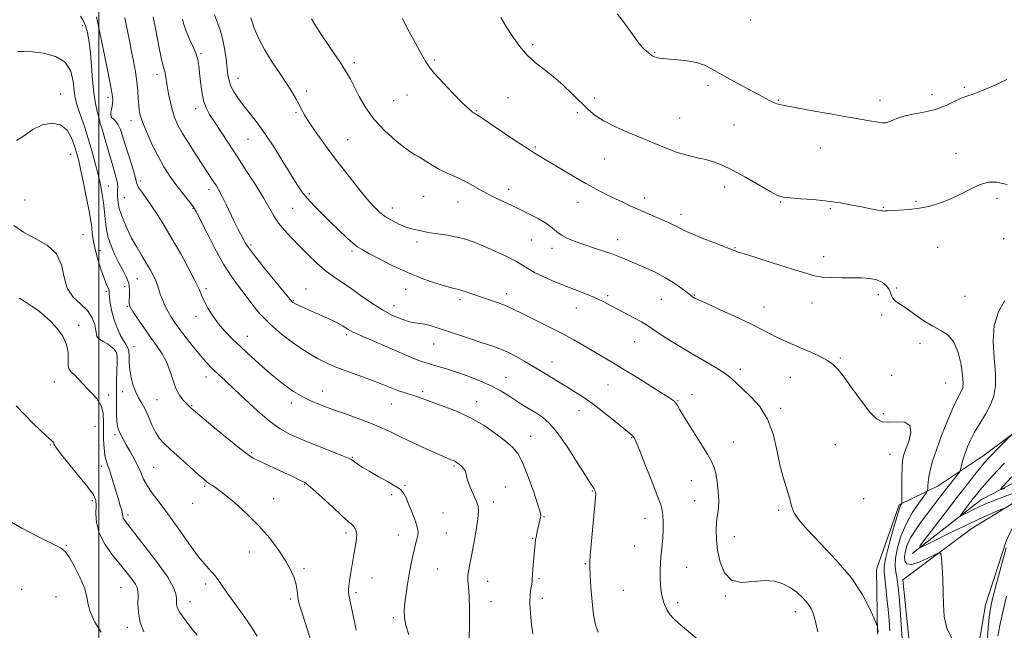
# Model space of a CAD drawing. Extents: x 2082300 to 2085200, y 339800 to 342700.
# Drawn here: x 2083468 to 2083868, y 340685 to 340933 of the extents above; entities that cross this region are included whole.
import ezdxf

# ---------------------------------------------------------------- set-up
doc = ezdxf.new("R2010")
doc.units = 0
doc.header["$MEASUREMENT"] = 0
for name, color, linetype, lineweight in [('32000', 7, 'Continuous', 0), ('DTM HARD BREAKLINE', 7, 'Continuous', 0), ('DTM SPOT ELEVATION', 2, 'Continuous', 13), ('INDEX CONTOUR', 41, 'Continuous', 13), ('INTERMEDIATE CONTOUR', 44, 'Continuous', 0)]:
    doc.layers.add(name, color=color, linetype=linetype, lineweight=lineweight)

msp = doc.modelspace()

# ---------------------------------------------------------------- linework, layer by layer
at = {"layer": '32000', "flags": 128}
msp.add_lwpolyline([(2083500, 342500), (2083500, 340000)], dxfattribs=at)
at = {"layer": 'DTM HARD BREAKLINE'}
for points in [[(2083816.57, 340683.16, 1204.11), (2083816.13, 340709.52, 1203.21), (2083825.29, 340735.83, 1202.22), (2083841.22, 340743.52, 1199.19), (2083859.87, 340755.99, 1196.68), (2083878.54, 340769.95, 1195.57)], [(2083830.56, 340716.03, 1196.26), (2083858.86, 340738.02, 1192.96), (2083878.4, 340748.08, 1190.41)], [(2083856.65, 340672.71, 1197.87), (2083860.39, 340695.16, 1196.86), (2083868.94, 340721.47, 1196.23), (2083878.35, 340740.59, 1195.27), (2083854.59, 340726.06, 1197.1), (2083826.89, 340705.26, 1199.13), (2083829.71, 340677.68, 1198.86)]]:
    msp.add_polyline3d(points, dxfattribs=at)
at = {"layer": 'DTM SPOT ELEVATION'}
for p in [(2083493.33, 340930.53, 1216.8), (2083764.98, 340932.9, 1194.4), (2083676.28, 340922.82, 1197.7), (2083541.43, 340919.23, 1207.8), (2083725.8, 340919.74, 1195.9), (2083603.81, 340915.48, 1201.6), (2083636.35, 340916.61, 1199.8), (2083523.54, 340910.82, 1210.5), (2083556.55, 340909.12, 1205.3), (2083747.57, 340906.27, 1196.4), (2083851.86, 340905.56, 1195.8), (2083484.35, 340902.78, 1219.4), (2083503.65, 340901.39, 1214.4), (2083584.37, 340904.01, 1203.6), (2083625.2, 340902.43, 1200.7), (2083666.23, 340901.32, 1198.9), (2083701.41, 340901.12, 1197.5), (2083838.63, 340902.58, 1195.5), (2083619.85, 340900.13, 1200.9), (2083776.18, 340900.25, 1195.9), (2083817.49, 340900.16, 1195.5), (2083504.95, 340893.34, 1213.9), (2083539.34, 340896.87, 1208.5), (2083580.13, 340895.18, 1204.2), (2083653.43, 340895.97, 1199.9), (2083694.47, 340895.23, 1198.4), (2083736.04, 340893.03, 1197.1), (2083499.82, 340890.02, 1216.3), (2083513, 340891.99, 1212.6), (2083758.18, 340890.25, 1196.8), (2083560.62, 340884.35, 1206.9), (2083601.12, 340884.28, 1203.1), (2083677.45, 340881.24, 1199.8), (2083488.29, 340878.25, 1220.9), (2083793.22, 340880.87, 1196.8), (2083848.4, 340878.62, 1197.3), (2083705.49, 340876.41, 1198.9), (2083503.78, 340865.4, 1217.1), (2083516.96, 340867.45, 1213.6), (2083754.44, 340865.03, 1198.6), (2083544.69, 340863.9, 1210.5), (2083585.49, 340862.32, 1205.7), (2083632.03, 340861.23, 1202.9), (2083666.6, 340863.98, 1201.5), (2083469.9, 340859.69, 1220.8), (2083510.27, 340860.62, 1215.1), (2083645.92, 340858.94, 1202.7), (2083694.73, 340858.72, 1200.7), (2083721.85, 340860.53, 1199.5), (2083777.19, 340858.86, 1198.1), (2083832.12, 340859.18, 1197.7), (2083865.1, 340860.39, 1198.4), (2083538.21, 340856.34, 1212.1), (2083578.71, 340856.38, 1206.9), (2083619.26, 340856.46, 1203.4), (2083736.68, 340853.91, 1199.5), (2083797.33, 340856.14, 1198.2), (2083818.87, 340856.73, 1197.9), (2083493.51, 340845.68, 1221.3), (2083561.85, 340841.48, 1209.7), (2083629.3, 340842.6, 1204.4), (2083675.86, 340843.51, 1202.9), (2083710.92, 340843.54, 1201.4), (2083867.8, 340844.01, 1198.9), (2083500.35, 340839.1, 1219.1), (2083602.82, 340838.96, 1206.3), (2083684.25, 340840.06, 1202.5), (2083758.55, 340840.36, 1199.9), (2083840.98, 340840.49, 1199.3), (2083794.69, 340836.62, 1199.4), (2083515.62, 340827.71, 1216.9), (2083503.03, 340822.62, 1220.2), (2083510.37, 340824.47, 1219.2), (2083543.55, 340823.62, 1213.7), (2083584.13, 340823.48, 1209.3), (2083624.75, 340823.35, 1206.7), (2083665.81, 340821.6, 1205.5), (2083742.11, 340821.04, 1201.9), (2083816.86, 340821.17, 1200.5), (2083824.26, 340823.95, 1199.8), (2083579.07, 340818.75, 1209.9), (2083646.72, 340819.14, 1206.4), (2083706.88, 340820.86, 1203.7), (2083728.67, 340819.37, 1202.9), (2083789.88, 340817.89, 1200.7), (2083852.08, 340820.49, 1199.1), (2083511.63, 340816.55, 1218.1), (2083619.99, 340816.76, 1207.3), (2083694.12, 340815.75, 1204.8), (2083770.41, 340816.22, 1201.3), (2083818.21, 340813, 1200.3), (2083539.44, 340812.48, 1214.5), (2083491.7, 340808.72, 1223.6), (2083600.71, 340804.95, 1210.3), (2083500.05, 340804.92, 1221.8), (2083560.25, 340804.25, 1213.3), (2083636.12, 340801.14, 1208.8), (2083717.77, 340802.18, 1204.8), (2083833.86, 340801.41, 1200.4), (2083507.06, 340797.82, 1222.2), (2083514.29, 340800.07, 1219.3), (2083684.13, 340793.89, 1207.3), (2083801.47, 340795.5, 1201.8), (2083760.82, 340790.84, 1203.6), (2083481.87, 340785.75, 1224.8), (2083543.45, 340787.77, 1216.6), (2083665.51, 340787.58, 1209.2), (2083781.1, 340787.66, 1202.9), (2083822.3, 340788.38, 1201.2), (2083844.24, 340785.3, 1201.1), (2083509.62, 340781.86, 1220.7), (2083590.95, 340782.13, 1213.3), (2083631.66, 340781.79, 1211.7), (2083707.01, 340784.51, 1206.9), (2083503.99, 340780.41, 1223.5), (2083523.62, 340778.53, 1218.8), (2083578.22, 340777.24, 1214.4), (2083653.56, 340777.69, 1211.4), (2083735.48, 340778.2, 1205.9), (2083741.05, 340780.56, 1205.4), (2083518.23, 340775.59, 1220.1), (2083537.63, 340776.15, 1217.9), (2083618.9, 340776.84, 1212.8), (2083695.17, 340774.01, 1208.7), (2083777.2, 340775.08, 1203.7), (2083818.88, 340772.89, 1201.7), (2083498.34, 340767.71, 1225.1), (2083506.54, 340764.36, 1222.3), (2083675.46, 340763.65, 1211.2), (2083716.52, 340763.05, 1208.1), (2083757.99, 340761.36, 1205.3), (2083480.15, 340760.17, 1226.1), (2083562.03, 340757.06, 1217.8), (2083799.45, 340760.32, 1203.2), (2083603.03, 340755.12, 1215.9), (2083821.61, 340756.34, 1202.9), (2083500.96, 340751.45, 1224.5), (2083522.18, 340751, 1221.1), (2083644.29, 340751.59, 1214.2), (2083740.85, 340745.63, 1206.7), (2083543, 340743.3, 1220.2), (2083583.68, 340744.07, 1218.1), (2083624.39, 340743.69, 1215.9), (2083665.21, 340743.01, 1213.4), (2083700.55, 340741.39, 1210.1), (2083497.26, 340737.53, 1226.4), (2083571.08, 340738.28, 1219.2), (2083619.06, 340739.97, 1216.2), (2083660.27, 340736.9, 1213.5), (2083742.18, 340737.55, 1206.8), (2083810.88, 340738.28, 1202.9), (2083538.12, 340736.39, 1220.8), (2083776.32, 340733.58, 1204.2), (2083511.8, 340731.64, 1223.6), (2083639.81, 340732.52, 1215.2), (2083680.89, 340730.96, 1211.9), (2083721.97, 340730.27, 1208.7), (2083600.48, 340724.35, 1218.4), (2083621.74, 340723.54, 1216.6), (2083641.16, 340724.37, 1215.2), (2083676.28, 340722.13, 1212.1), (2083758.31, 340722.85, 1205.3), (2083486.7, 340719.3, 1227.9), (2083717.79, 340719.1, 1208.9), (2083561.06, 340716.59, 1220.8), (2083583.29, 340709.82, 1219.7), (2083637.54, 340709.72, 1215.1), (2083697.76, 340711.85, 1210.1), (2083738.98, 340710.43, 1207.1), (2083611.01, 340706.11, 1217.2), (2083678.95, 340705.83, 1211.8), (2083468.54, 340701.47, 1229.1), (2083508.95, 340702.22, 1226.9), (2083543.42, 340703.58, 1222.4), (2083657.99, 340704.67, 1213.2), (2083713.2, 340701.05, 1209.2), (2083482.58, 340698.43, 1229.1), (2083577.75, 340697.46, 1220.3), (2083604.45, 340700.04, 1217.7), (2083680.26, 340697.82, 1211.5), (2083754.66, 340698.7, 1206.1), (2083536.98, 340696.45, 1223.3), (2083659.35, 340696.42, 1213.3), (2083735.26, 340696.07, 1207.5), (2083619.67, 340689.88, 1216.3), (2083783.18, 340692.42, 1206.6), (2083511.55, 340685.99, 1226.5)]:
    msp.add_point(p, dxfattribs=at)
at = {"layer": 'INDEX CONTOUR'}
for points in [[(2083702.936, 340684.001, 1210), (2083701.84, 340687.039, 1210), (2083701.095, 340691.018, 1210), (2083700.503, 340696.432, 1210), (2083700.036, 340702.289, 1210), (2083699.71, 340707.227, 1210), (2083699.546, 340710.393, 1210), (2083699.582, 340712.974, 1210), (2083699.863, 340716.667, 1210), (2083700.395, 340722.568, 1210), (2083701.891, 340738.607, 1210), (2083701.993, 340740.121, 1210), (2083701.943, 340740.731, 1210), (2083701.793, 340741.258, 1210), (2083701.565, 340741.821, 1210), (2083701.273, 340742.368, 1210), (2083699.863, 340744.469, 1210), (2083697.822, 340747.663, 1210), (2083694.442, 340753.062, 1210), (2083690.333, 340759.452, 1210), (2083686.329, 340765.194, 1210), (2083683.062, 340769.055, 1210), (2083680.353, 340771.419, 1210), (2083677.82, 340773.075, 1210), (2083672.373, 340776.374, 1210), (2083669.542, 340778.162, 1210), (2083666.677, 340780.048, 1210), (2083663.513, 340782.015, 1210), (2083659.72, 340784.043, 1210), (2083655.115, 340786.091, 1210), (2083650.131, 340788.034, 1210), (2083645.353, 340789.731, 1210), (2083641.262, 340791.0691, 1210), (2083637.941, 340792.069, 1210), (2083633.37, 340793.328, 1210), (2083631.122, 340794.073, 1210), (2083627.647, 340795.454, 1210), (2083622.365, 340797.719, 1210), (2083610.793, 340802.7891, 1210), (2083606.984, 340804.418, 1210), (2083604.634, 340805.403, 1210), (2083603.202, 340806.035, 1210), (2083602.194, 340806.5691, 1210), (2083601.313, 340807.122, 1210), (2083600.308, 340807.774, 1210), (2083598.954, 340808.595, 1210), (2083597.124, 340809.604, 1210), (2083594.715, 340810.806, 1210), (2083591.72, 340812.179, 1210), (2083585.513, 340814.897, 1210), (2083583.125, 340815.961, 1210), (2083581.35, 340816.7819, 1210), (2083580.112, 340817.386, 1210), (2083579.327, 340817.804, 1210), (2083578.869, 340818.0909, 1210), (2083578.603, 340818.3079, 1210), (2083578.309, 340818.631, 1210), (2083571.495, 340826.8771, 1210), (2083567.051, 340832.289, 1210), (2083563.157, 340837.13, 1210), (2083560.732, 340840.335, 1210), (2083559.428, 340842.3261, 1210), (2083558.579, 340843.896, 1210), (2083557.626, 340845.7259, 1210), (2083556.439, 340848.042, 1210), (2083554.995, 340850.957, 1210), (2083551.572, 340858.124, 1210), (2083549.996, 340861.342, 1210), (2083548.743, 340863.711, 1210), (2083547.71, 340865.464, 1210), (2083546.73, 340866.993, 1210), (2083539.52, 340877.971, 1210), (2083536.618, 340882.47, 1210), (2083534.014, 340886.683, 1210), (2083532.117, 340890.085, 1210), (2083530.81, 340893.004, 1210), (2083529.844, 340895.981, 1210), (2083529.017, 340899.388, 1210), (2083528.311, 340902.927, 1210), (2083527.753, 340906.132, 1210), (2083527.053, 340910.506, 1210), (2083526.78, 340911.8861, 1210), (2083525.999, 340914.667, 1210), (2083525.327, 340917.547, 1210), (2083524.3871, 340922.202, 1210), (2083523.253, 340928.037, 1210), (2083522.03, 340934.186, 1210)], [(2083826.58, 340681.62, 1200), (2083826.193, 340687.085, 1200), (2083825.73, 340693.1139, 1200), (2083825.3, 340698.439, 1200), (2083824.978, 340702.122, 1200), (2083824.703, 340704.547, 1200), (2083824.377, 340706.433, 1200), (2083823.969, 340708.425, 1200), (2083823.696, 340710.89, 1200), (2083823.838, 340714.122, 1200), (2083824.622, 340718.291, 1200), (2083826.065, 340723.06, 1200), (2083828.128, 340727.968, 1200), (2083830.688, 340732.567, 1200), (2083833.278, 340736.467, 1200), (2083836.482, 340740.852, 1200), (2083836.9, 340741.624, 1200), (2083836.958, 340742.273, 1200), (2083836.968, 340743.353, 1200), (2083837.071, 340744.978, 1200), (2083837.361, 340747.153, 1200), (2083837.938, 340749.926, 1200), (2083838.932, 340753.513, 1200), (2083840.477, 340758.172, 1200), (2083842.6109, 340763.936, 1200), (2083844.99, 340769.935, 1200), (2083847.172, 340775.0739, 1200), (2083848.81, 340778.547, 1200), (2083850.7, 340782.144, 1200), (2083851.183, 340783.519, 1200), (2083851.355, 340785.409, 1200), (2083851.149, 340788.399, 1200), (2083850.496, 340792.783, 1200), (2083849.329, 340797.69, 1200), (2083847.5821, 340801.9619, 1200), (2083845.218, 340804.772, 1200), (2083842.315, 340806.628, 1200), (2083838.979, 340808.369, 1200), (2083835.359, 340810.618, 1200), (2083831.759, 340813.128, 1200), (2083828.524, 340815.433, 1200), (2083825.939, 340817.186, 1200), (2083824.045, 340818.511, 1200), (2083822.828, 340819.645, 1200), (2083822.202, 340820.795, 1200), (2083821.823, 340822.026, 1200), (2083821.278, 340823.367, 1200), (2083820.221, 340824.807, 1200), (2083818.573, 340826.168, 1200), (2083816.319, 340827.23, 1200), (2083813.46, 340827.837, 1200), (2083810.046, 340828.083, 1200), (2083806.141, 340828.126, 1200), (2083801.876, 340828.115, 1200), (2083797.655, 340828.165, 1200), (2083793.948, 340828.379, 1200), (2083790.9549, 340828.868, 1200), (2083787.798, 340829.768, 1200), (2083783.326, 340831.22, 1200), (2083776.8791, 340833.2591, 1200), (2083763.723, 340837.352, 1200), (2083760.01, 340838.551, 1200), (2083757.543, 340839.435, 1200), (2083750.297, 340842.255, 1200), (2083745.207, 340844.257, 1200), (2083740.746, 340846.079, 1200), (2083737.8909, 340847.364, 1200), (2083736.218, 340848.233, 1200), (2083734.953, 340848.928, 1200), (2083733.44, 340849.658, 1200), (2083731.485, 340850.526, 1200), (2083729.013, 340851.602, 1200), (2083716.27, 340857.254, 1200), (2083713.215, 340858.634, 1200), (2083710.015, 340860.127, 1200), (2083706.4759, 340861.851, 1200), (2083702.477, 340863.909, 1200), (2083697.916, 340866.402, 1200), (2083692.821, 340869.335, 1200), (2083687.746, 340872.342, 1200), (2083680.098, 340876.921, 1200), (2083677.126, 340878.753, 1200), (2083673.373, 340881.174, 1200), (2083668.1651, 340884.625, 1200), (2083654.922, 340893.498, 1200), (2083653.686, 340894.31, 1200), (2083653.269, 340894.562, 1200), (2083652.752, 340894.843, 1200), (2083652.322, 340895.112, 1200), (2083651.58, 340895.647, 1200), (2083650.173, 340896.86, 1200), (2083647.699, 340899.23, 1200), (2083643.998, 340902.98, 1200), (2083639.869, 340907.315, 1200), (2083636.3539, 340911.183, 1200), (2083634.19, 340913.851, 1200), (2083632.895, 340915.859, 1200), (2083631.687, 340918.062, 1200), (2083627.9641, 340924.619, 1200), (2083626.044, 340928.125, 1200), (2083624.5321, 340931.143, 1200), (2083623.411, 340933.531, 1200)], [(2083586.8689, 340678.432, 1220), (2083584.654, 340685.354, 1220), (2083582.811, 340690.995, 1220), (2083581.687, 340694.588, 1220), (2083581.138, 340696.694, 1220), (2083580.899, 340698.206, 1220), (2083580.729, 340699.864, 1220), (2083580.479, 340701.802, 1220), (2083580.023, 340703.997, 1220), (2083579.227, 340706.469, 1220), (2083577.918, 340709.386, 1220), (2083575.917, 340712.957, 1220), (2083573.081, 340717.299, 1220), (2083569.43, 340722.182, 1220), (2083565.021, 340727.284, 1220), (2083560.024, 340732.265, 1220), (2083555.0579, 340736.709, 1220), (2083550.853, 340740.178, 1220), (2083547.948, 340742.3819, 1220), (2083546.11, 340743.63, 1220), (2083544.915, 340744.373, 1220), (2083543.919, 340745.068, 1220), (2083542.588, 340746.166, 1220), (2083540.368, 340748.12, 1220), (2083536.942, 340751.179, 1220), (2083532.939, 340754.779, 1220), (2083529.228, 340758.151, 1220), (2083526.467, 340760.754, 1220), (2083524.493, 340762.956, 1220), (2083522.935, 340765.355, 1220), (2083521.483, 340768.3599, 1220), (2083520.073, 340771.64, 1220), (2083518.704, 340774.677, 1220), (2083517.38, 340777.118, 1220), (2083516.121, 340779.258, 1220), (2083514.952, 340781.552, 1220), (2083513.91, 340784.3391, 1220), (2083513.071, 340787.468, 1220), (2083512.524, 340790.67, 1220), (2083512.3031, 340793.6899, 1220), (2083512.229, 340796.333, 1220), (2083512.073, 340798.417, 1220), (2083511.643, 340799.876, 1220), (2083510.915, 340801.111, 1220), (2083509.907, 340802.636, 1220), (2083508.663, 340804.85, 1220), (2083507.346, 340807.687, 1220), (2083506.148, 340810.964, 1220), (2083505.2249, 340814.449, 1220), (2083504.6, 340817.716, 1220), (2083504.263, 340820.289, 1220), (2083504.172, 340821.849, 1220), (2083504.168, 340822.692, 1220), (2083504.064, 340823.27, 1220), (2083503.029, 340825.42, 1220), (2083502.037, 340827.875, 1220), (2083500.757, 340831.621, 1220), (2083499.417, 340836.032, 1220), (2083498.296, 340840.266, 1220), (2083497.5981, 340843.655, 1220), (2083497.237, 340846.216, 1220), (2083497.056, 340848.138, 1220), (2083496.895, 340849.729, 1220), (2083496.585, 340851.778, 1220), (2083495.956, 340855.1919, 1220), (2083494.916, 340860.49, 1220), (2083493.672, 340866.633, 1220), (2083492.512, 340872.194, 1220), (2083491.632, 340876.14, 1220), (2083490.879, 340879.008, 1220), (2083490.011, 340881.731, 1220), (2083488.791, 340884.942, 1220), (2083486.995, 340888.086, 1220), (2083484.4031, 340890.31, 1220), (2083480.9229, 340890.964, 1220), (2083476.968, 340890.201, 1220), (2083473.079, 340888.375, 1220), (2083469.647, 340885.967, 1220), (2083466.4669, 340883.96, 1220)]]:
    msp.add_polyline3d(points, dxfattribs=at)
at = {"layer": 'INTERMEDIATE CONTOUR'}
for points in [[(2083625.944, 340682.97, 1216), (2083624.752, 340686.76, 1216), (2083624.166, 340689.925, 1216), (2083624.108, 340692.809, 1216), (2083624.403, 340695.91, 1216), (2083624.893, 340699.58, 1216), (2083625.495, 340703.596, 1216), (2083626.146, 340707.591, 1216), (2083626.794, 340711.256, 1216), (2083627.435, 340714.515, 1216), (2083628.0791, 340717.353, 1216), (2083628.717, 340719.763, 1216), (2083629.268, 340721.792, 1216), (2083629.633, 340723.497, 1216), (2083629.712, 340725.003, 1216), (2083629.42, 340726.6999, 1216), (2083628.669, 340729.044, 1216), (2083627.443, 340732.28, 1216), (2083626.0071, 340735.816, 1216), (2083624.691, 340738.847, 1216), (2083623.667, 340740.813, 1216), (2083622.47, 340742.126, 1216), (2083620.473, 340743.447, 1216), (2083617.287, 340745.262, 1216), (2083613.475, 340747.379, 1216), (2083609.839, 340749.437, 1216), (2083607.021, 340751.1359, 1216), (2083605.028, 340752.44, 1216), (2083602.771, 340754.026, 1216), (2083601.412, 340754.729, 1216), (2083598.685, 340755.876, 1216), (2083588.215, 340760.014, 1216), (2083582.513, 340762.324, 1216), (2083577.779, 340764.419, 1216), (2083573.62, 340766.714, 1216), (2083569.32, 340769.795, 1216), (2083564.401, 340774, 1216), (2083559.33, 340778.699, 1216), (2083554.806, 340783.017, 1216), (2083551.359, 340786.286, 1216), (2083546.876, 340790.466, 1216), (2083545.174, 340792.092, 1216), (2083543.396, 340793.944, 1216), (2083541.217, 340796.448, 1216), (2083538.451, 340799.849, 1216), (2083535.46, 340803.666, 1216), (2083532.747, 340807.236, 1216), (2083530.686, 340810.069, 1216), (2083529.16, 340812.378, 1216), (2083527.924, 340814.551, 1216), (2083526.787, 340816.874, 1216), (2083525.765, 340819.244, 1216), (2083524.923, 340821.455, 1216), (2083524.2881, 340823.37, 1216), (2083523.723, 340825.116, 1216), (2083523.052, 340826.886, 1216), (2083522.123, 340828.857, 1216), (2083520.884, 340831.143, 1216), (2083519.307, 340833.8399, 1216), (2083517.402, 340837.003, 1216), (2083515.327, 340840.524, 1216), (2083513.279, 340844.253, 1216), (2083511.437, 340848.007, 1216), (2083509.918, 340851.469, 1216), (2083508.822, 340854.288, 1216), (2083508.202, 340856.238, 1216), (2083507.919, 340857.586, 1216), (2083507.789, 340858.726, 1216), (2083507.667, 340859.966, 1216), (2083507.563, 340861.29, 1216), (2083507.526, 340862.597, 1216), (2083507.5781, 340863.826, 1216), (2083507.616, 340865.074, 1216), (2083507.512, 340866.475, 1216), (2083507.151, 340868.2, 1216), (2083506.487, 340870.5769, 1216), (2083505.491, 340873.971, 1216), (2083502.817, 340883.273, 1216), (2083501.675, 340887.176, 1216), (2083500.9819, 340889.382, 1216), (2083500.526, 340890.622, 1216), (2083500.295, 340891.789, 1216), (2083499.939, 340893.255, 1216), (2083499.311, 340895.637, 1216), (2083498.551, 340898.991, 1216), (2083497.848, 340903.329, 1216), (2083497.343, 340908.554, 1216), (2083496.957, 340914.1401, 1216), (2083496.562, 340919.45, 1216), (2083496.047, 340923.963, 1216), (2083495.38, 340927.617, 1216), (2083494.547, 340930.464, 1216), (2083493.5531, 340932.623, 1216), (2083492.483, 340934.487, 1216)], [(2083650.5421, 340681.5919, 1214), (2083650.6091, 340686.875, 1214), (2083650.642, 340693.008, 1214), (2083650.552, 340698.554, 1214), (2083650.299, 340702.4299, 1214), (2083650.03, 340704.976, 1214), (2083649.941, 340706.888, 1214), (2083650.181, 340708.833, 1214), (2083651.51, 340715.035, 1214), (2083652.44, 340720.062, 1214), (2083653.341, 340725.516, 1214), (2083654.018, 340730.17, 1214), (2083654.299, 340733.17, 1214), (2083654.114, 340735.163, 1214), (2083653.419, 340737.176, 1214), (2083650.923, 340743.0431, 1214), (2083649.866, 340745.771, 1214), (2083649.353, 340747.6021, 1214), (2083649.148, 340748.745, 1214), (2083648.884, 340749.5939, 1214), (2083648.292, 340750.461, 1214), (2083647.481, 340751.323, 1214), (2083646.657, 340752.079, 1214), (2083645.98, 340752.651, 1214), (2083645.422, 340753.064, 1214), (2083644.909, 340753.37, 1214), (2083644.376, 340753.617, 1214), (2083643.122, 340754.113, 1214), (2083642.256, 340754.4821, 1214), (2083633.347, 340758.483, 1214), (2083628.027, 340760.901, 1214), (2083622.92, 340763.277, 1214), (2083618.767, 340765.278, 1214), (2083615.075, 340767.029, 1214), (2083611.042, 340768.766, 1214), (2083606.108, 340770.659, 1214), (2083600.679, 340772.617, 1214), (2083595.403, 340774.48, 1214), (2083590.775, 340776.157, 1214), (2083586.6869, 340777.809, 1214), (2083582.881, 340779.6649, 1214), (2083579.114, 340781.926, 1214), (2083575.218, 340784.684, 1214), (2083571.046, 340788.003, 1214), (2083566.536, 340791.872, 1214), (2083561.98, 340795.959, 1214), (2083557.757, 340799.8551, 1214), (2083554.16, 340803.266, 1214), (2083551.131, 340806.3549, 1214), (2083548.523, 340809.4, 1214), (2083546.23, 340812.582, 1214), (2083544.306, 340815.704, 1214), (2083542.846, 340818.4711, 1214), (2083541.832, 340820.7761, 1214), (2083540.799, 340823.259, 1214), (2083539.167, 340826.744, 1214), (2083536.539, 340831.774, 1214), (2083533.234, 340837.764, 1214), (2083529.753, 340843.847, 1214), (2083526.515, 340849.299, 1214), (2083523.619, 340853.958, 1214), (2083521.084, 340857.806, 1214), (2083518.938, 340860.844, 1214), (2083517.254, 340863.143, 1214), (2083516.112, 340864.797, 1214), (2083515.511, 340866.003, 1214), (2083515.119, 340867.392, 1214), (2083514.52, 340869.702, 1214), (2083513.423, 340873.397, 1214), (2083510.665, 340882.222, 1214), (2083509.576, 340885.749, 1214), (2083508.682, 340888.405, 1214), (2083507.82, 340890.316, 1214), (2083506.883, 340891.621, 1214), (2083505.981, 340892.505, 1214), (2083505.275, 340893.167, 1214), (2083504.887, 340893.79, 1214), (2083504.779, 340894.494, 1214), (2083504.871, 340895.384, 1214), (2083505.083, 340896.521, 1214), (2083505.335, 340897.803, 1214), (2083505.549, 340899.085, 1214), (2083505.6211, 340900.429, 1214), (2083505.37, 340902.717, 1214), (2083504.59, 340907.035, 1214), (2083503.191, 340913.93, 1214), (2083501.5441, 340921.777, 1214), (2083498.931, 340934.111, 1214)], [(2083676.375, 340683.406, 1212), (2083675.871, 340687.209, 1212), (2083675.385, 340691.6549, 1212), (2083675.137, 340695.917, 1212), (2083675.269, 340699.327, 1212), (2083675.622, 340701.839, 1212), (2083675.959, 340703.566, 1212), (2083676.108, 340704.701, 1212), (2083676.147, 340705.755, 1212), (2083676.222, 340707.322, 1212), (2083676.433, 340709.795, 1212), (2083676.998, 340715.678, 1212), (2083677.338, 340719.939, 1212), (2083677.529, 340721.618, 1212), (2083677.815, 340723.259, 1212), (2083678.171, 340724.895, 1212), (2083679.472, 340730.606, 1212), (2083679.593, 340731.408, 1212), (2083679.346, 340732.775, 1212), (2083678.452, 340735.755, 1212), (2083676.75, 340740.949, 1212), (2083674.559, 340747.173, 1212), (2083672.321, 340752.796, 1212), (2083670.311, 340756.628, 1212), (2083668.155, 340759.244, 1212), (2083665.316, 340761.663, 1212), (2083661.396, 340764.651, 1212), (2083656.558, 340767.979, 1212), (2083651.103, 340771.165, 1212), (2083645.384, 340773.82, 1212), (2083639.953, 340775.921, 1212), (2083635.4089, 340777.534, 1212), (2083632.167, 340778.73, 1212), (2083629.8861, 340779.609, 1212), (2083628.04, 340780.271, 1212), (2083626.172, 340780.828, 1212), (2083624.115, 340781.416, 1212), (2083621.773, 340782.179, 1212), (2083619.033, 340783.233, 1212), (2083615.72, 340784.576, 1212), (2083611.64, 340786.177, 1212), (2083606.743, 340787.9851, 1212), (2083601.543, 340789.868, 1212), (2083596.701, 340791.674, 1212), (2083592.643, 340793.346, 1212), (2083588.885, 340795.22, 1212), (2083584.709, 340797.723, 1212), (2083579.651, 340801.145, 1212), (2083574.245, 340805.199, 1212), (2083569.272, 340809.458, 1212), (2083565.318, 340813.565, 1212), (2083562.171, 340817.454, 1212), (2083559.423, 340821.128, 1212), (2083556.706, 340824.696, 1212), (2083553.833, 340828.67, 1212), (2083550.658, 340833.667, 1212), (2083547.156, 340839.964, 1212), (2083543.7849, 340846.485, 1212), (2083539.53, 340854.976, 1212), (2083538.5459, 340856.685, 1212), (2083537.488, 340858.098, 1212), (2083535.834, 340860.142, 1212), (2083533.681, 340862.842, 1212), (2083531.281, 340865.994, 1212), (2083528.845, 340869.4471, 1212), (2083526.42, 340873.251, 1212), (2083524.009, 340877.507, 1212), (2083521.653, 340882.196, 1212), (2083519.541, 340886.832, 1212), (2083517.902, 340890.811, 1212), (2083516.888, 340893.73, 1212), (2083516.367, 340895.999, 1212), (2083516.132, 340898.23, 1212), (2083515.99, 340900.921, 1212), (2083515.8, 340904.124, 1212), (2083515.436, 340907.779, 1212), (2083514.809, 340911.818, 1212), (2083513.989, 340916.143, 1212), (2083513.089, 340920.652, 1212), (2083512.201, 340925.221, 1212), (2083511.352, 340929.654, 1212), (2083510.548, 340933.735, 1212)], [(2083743.227, 340681.267, 1208), (2083738.913, 340684.959, 1208), (2083735.79, 340687.571, 1208), (2083733.686, 340689.426, 1208), (2083732.188, 340691.094, 1208), (2083730.956, 340693.04, 1208), (2083729.937, 340695.31, 1208), (2083729.1531, 340697.845, 1208), (2083728.612, 340700.582, 1208), (2083728.29, 340703.437, 1208), (2083728.147, 340706.323, 1208), (2083728.15, 340709.1601, 1208), (2083728.27, 340711.901, 1208), (2083728.481, 340714.51, 1208), (2083729.023, 340719.53, 1208), (2083729.241, 340722.346, 1208), (2083729.357, 340725.548, 1208), (2083729.367, 340728.765, 1208), (2083729.276, 340731.507, 1208), (2083729.036, 340733.567, 1208), (2083728.384, 340735.853, 1208), (2083726.9981, 340739.557, 1208), (2083724.7279, 340745.375, 1208), (2083722.106, 340752.034, 1208), (2083719.832, 340757.768, 1208), (2083718.427, 340761.248, 1208), (2083717.694, 340762.9041, 1208), (2083717.252, 340763.6001, 1208), (2083716.704, 340764.139, 1208), (2083715.568, 340765.067, 1208), (2083713.344, 340766.864, 1208), (2083709.74, 340769.811, 1208), (2083705.292, 340773.385, 1208), (2083700.746, 340776.86, 1208), (2083696.706, 340779.672, 1208), (2083693.211, 340781.886, 1208), (2083690.158, 340783.7259, 1208), (2083687.453, 340785.379, 1208), (2083682.869, 340788.227, 1208), (2083680.854, 340789.451, 1208), (2083673.09, 340794.081, 1208), (2083669.629, 340796.063, 1208), (2083666.193, 340797.854, 1208), (2083663.004, 340799.241, 1208), (2083659.719, 340800.422, 1208), (2083655.8479, 340801.696, 1208), (2083651.1069, 340803.27, 1208), (2083641.31, 340806.544, 1208), (2083637.5451, 340807.768, 1208), (2083634.649, 340808.631, 1208), (2083632.387, 340809.169, 1208), (2083630.494, 340809.458, 1208), (2083628.58, 340809.728, 1208), (2083626.225, 340810.248, 1208), (2083623.116, 340811.249, 1208), (2083619.3761, 340812.817, 1208), (2083615.234, 340814.999, 1208), (2083610.916, 340817.77, 1208), (2083606.6281, 340820.804, 1208), (2083602.569, 340823.703, 1208), (2083595.418, 340828.532, 1208), (2083592.006, 340831.093, 1208), (2083588.496, 340834.149, 1208), (2083584.959, 340837.5369, 1208), (2083581.5149, 340840.986, 1208), (2083578.286, 340844.276, 1208), (2083575.3979, 340847.387, 1208), (2083572.976, 340850.347, 1208), (2083571.039, 340853.26, 1208), (2083566.85, 340860.556, 1208), (2083563.711, 340865.681, 1208), (2083560.024, 340871.4709, 1208), (2083556.219, 340877.34, 1208), (2083552.672, 340882.772, 1208), (2083549.548, 340887.531, 1208), (2083546.957, 340891.453, 1208), (2083544.973, 340894.505, 1208), (2083543.522, 340897.193, 1208), (2083542.49, 340900.156, 1208), (2083541.77, 340903.825, 1208), (2083541.272, 340907.797, 1208), (2083540.911, 340911.459, 1208), (2083540.585, 340914.383, 1208), (2083540.1201, 340916.866, 1208), (2083539.328, 340919.391, 1208), (2083538.105, 340922.304, 1208), (2083536.692, 340925.414, 1208), (2083535.42, 340928.395, 1208), (2083534.535, 340930.991, 1208), (2083533.965, 340933.227, 1208)], [(2083792.223, 340684.164, 1206), (2083791.338, 340688.319, 1206), (2083790.488, 340691.4, 1206), (2083789.491, 340693.724, 1206), (2083788.123, 340695.781, 1206), (2083786.219, 340697.945, 1206), (2083783.838, 340700.128, 1206), (2083781.096, 340702.125, 1206), (2083778.059, 340703.736, 1206), (2083774.605, 340704.772, 1206), (2083770.565, 340705.0481, 1206), (2083765.912, 340704.593, 1206), (2083761.208, 340704.2879, 1206), (2083757.16, 340705.227, 1206), (2083754.307, 340708.163, 1206), (2083752.523, 340712.488, 1206), (2083751.512, 340717.251, 1206), (2083751.014, 340721.658, 1206), (2083750.907, 340725.534, 1206), (2083751.101, 340728.865, 1206), (2083751.866, 340734.452, 1206), (2083752.022, 340737.545, 1206), (2083751.803, 340741.263, 1206), (2083751.322, 340745.127, 1206), (2083750.759, 340748.47, 1206), (2083750.184, 340750.911, 1206), (2083749.226, 340753.206, 1206), (2083747.407, 340756.393, 1206), (2083744.473, 340761.125, 1206), (2083741.079, 340766.506, 1206), (2083738.107, 340771.254, 1206), (2083736.217, 340774.392, 1206), (2083735.179, 340776.175, 1206), (2083734.543, 340777.168, 1206), (2083733.817, 340777.923, 1206), (2083732.3521, 340778.968, 1206), (2083729.462, 340780.82, 1206), (2083724.757, 340783.792, 1206), (2083719.045, 340787.3721, 1206), (2083713.434, 340790.844, 1206), (2083708.767, 340793.664, 1206), (2083697.293, 340800.4359, 1206), (2083693.057, 340802.877, 1206), (2083688.281, 340805.472, 1206), (2083682.956, 340808.168, 1206), (2083673.115, 340812.979, 1206), (2083667.293, 340815.942, 1206), (2083664.864, 340817.024, 1206), (2083661.992, 340818.086, 1206), (2083658.791, 340819.156, 1206), (2083655.537, 340820.2299, 1206), (2083649.758, 340822.234, 1206), (2083647.496, 340822.973, 1206), (2083645.672, 340823.464, 1206), (2083643.724, 340823.931, 1206), (2083640.952, 340824.663, 1206), (2083636.846, 340825.901, 1206), (2083631.65, 340827.692, 1206), (2083625.796, 340830.034, 1206), (2083619.7589, 340832.839, 1206), (2083614.189, 340835.674, 1206), (2083609.777, 340838.02, 1206), (2083606.948, 340839.551, 1206), (2083605.061, 340840.729, 1206), (2083603.206, 340842.209, 1206), (2083600.676, 340844.489, 1206), (2083597.562, 340847.419, 1206), (2083594.156, 340850.694, 1206), (2083590.738, 340854.035, 1206), (2083587.537, 340857.281, 1206), (2083584.768, 340860.301, 1206), (2083582.529, 340863.089, 1206), (2083580.439, 340866.126, 1206), (2083578.001, 340870.018, 1206), (2083574.867, 340875.127, 1206), (2083571.292, 340880.846, 1206), (2083567.683, 340886.325, 1206), (2083564.378, 340890.903, 1206), (2083561.443, 340894.675, 1206), (2083558.872, 340897.922, 1206), (2083556.674, 340900.879, 1206), (2083554.904, 340903.577, 1206), (2083553.6311, 340905.999, 1206), (2083552.872, 340908.201, 1206), (2083552.444, 340910.533, 1206), (2083551.682, 340917.129, 1206), (2083551.075, 340921.281, 1206), (2083550.253, 340925.339, 1206), (2083549.211, 340928.89, 1206), (2083547.015, 340934.9111, 1206)], [(2083816.759, 340684.003, 1204), (2083816.563, 340685.926, 1204), (2083816.48, 340686.3651, 1204), (2083816.12, 340687.311, 1204), (2083815.172, 340689.574, 1204), (2083813.331, 340693.737, 1204), (2083810.2991, 340699.468, 1204), (2083805.781, 340706.207, 1204), (2083799.762, 340713.354, 1204), (2083793.348, 340720.147, 1204), (2083787.923, 340725.786, 1204), (2083784.521, 340729.706, 1204), (2083782.778, 340732.286, 1204), (2083781.976, 340734.143, 1204), (2083781.485, 340735.838, 1204), (2083781.012, 340737.7079, 1204), (2083780.349, 340740.033, 1204), (2083779.352, 340743.074, 1204), (2083778.134, 340747.017, 1204), (2083776.872, 340752.026, 1204), (2083775.643, 340758.102, 1204), (2083774.118, 340764.594, 1204), (2083771.87, 340770.686, 1204), (2083768.665, 340775.725, 1204), (2083765.051, 340779.704, 1204), (2083761.774, 340782.78, 1204), (2083759.322, 340785.143, 1204), (2083757.175, 340787.138, 1204), (2083754.556, 340789.146, 1204), (2083750.876, 340791.478, 1204), (2083746.288, 340794.162, 1204), (2083741.135, 340797.158, 1204), (2083735.802, 340800.363, 1204), (2083730.869, 340803.43, 1204), (2083726.962, 340805.95, 1204), (2083722.647, 340808.899, 1204), (2083720.629, 340810.137, 1204), (2083717.7141, 340811.73, 1204), (2083710.86, 340815.324, 1204), (2083707.961, 340816.875, 1204), (2083705.278, 340818.268, 1204), (2083702.356, 340819.639, 1204), (2083698.835, 340821.109, 1204), (2083690.196, 340824.52, 1204), (2083685.398, 340826.487, 1204), (2083680.835, 340828.475, 1204), (2083677.069, 340830.294, 1204), (2083674.413, 340831.832, 1204), (2083672.181, 340833.279, 1204), (2083669.436, 340834.899, 1204), (2083665.526, 340836.865, 1204), (2083660.929, 340838.976, 1204), (2083656.405, 340840.935, 1204), (2083652.516, 340842.512, 1204), (2083649.033, 340843.722, 1204), (2083645.528, 340844.646, 1204), (2083641.732, 340845.358, 1204), (2083634.845, 340846.384, 1204), (2083632.624, 340846.798, 1204), (2083629.768, 340847.477, 1204), (2083628.341, 340847.758, 1204), (2083626.625, 340848.152, 1204), (2083624.504, 340848.831, 1204), (2083621.936, 340849.915, 1204), (2083619.17, 340851.322, 1204), (2083616.528, 340852.915, 1204), (2083614.197, 340854.6619, 1204), (2083611.817, 340856.944, 1204), (2083608.895, 340860.245, 1204), (2083605.094, 340864.874, 1204), (2083600.713, 340870.425, 1204), (2083596.206, 340876.317, 1204), (2083591.9929, 340882.006, 1204), (2083588.348, 340887.106, 1204), (2083585.506, 340891.266, 1204), (2083583.599, 340894.281, 1204), (2083582.337, 340896.517, 1204), (2083581.324, 340898.484, 1204), (2083580.19, 340900.6479, 1204), (2083578.668, 340903.3, 1204), (2083576.517, 340906.689, 1204), (2083573.624, 340910.947, 1204), (2083570.397, 340915.742, 1204), (2083567.3749, 340920.628, 1204), (2083564.977, 340925.248, 1204), (2083563.143, 340929.605, 1204), (2083561.694, 340933.792, 1204)], [(2083821.513, 340684.59, 1202), (2083821.206, 340688.843, 1202), (2083820.824, 340693.218, 1202), (2083820.373, 340697.891, 1202), (2083819.904, 340702.3791, 1202), (2083819.188, 340708.533, 1202), (2083819.246, 340710.861, 1202), (2083819.896, 340714.328, 1202), (2083821.258, 340719.748, 1202), (2083822.96, 340725.943, 1202), (2083824.505, 340731.2401, 1202), (2083825.509, 340734.377, 1202), (2083826.042, 340735.752, 1202), (2083826.286, 340736.173, 1202), (2083826.399, 340736.429, 1202), (2083826.437, 340737.212, 1202), (2083826.422, 340742.749, 1202), (2083826.436, 340747.039, 1202), (2083826.51, 340750.933, 1202), (2083826.7, 340753.64, 1202), (2083827.139, 340755.751, 1202), (2083827.979, 340758.201, 1202), (2083829.201, 340761.597, 1202), (2083830.084, 340765.228, 1202), (2083829.735, 340768.054, 1202), (2083827.58, 340769.334, 1202), (2083824.333, 340769.521, 1202), (2083821.028, 340769.368, 1202), (2083818.417, 340769.59, 1202), (2083816.115, 340770.77, 1202), (2083813.453, 340773.455, 1202), (2083809.997, 340777.886, 1202), (2083806.242, 340783.074, 1202), (2083802.914, 340787.725, 1202), (2083800.497, 340790.874, 1202), (2083798.492, 340792.889, 1202), (2083796.156, 340794.467, 1202), (2083792.953, 340796.161, 1202), (2083789.162, 340797.946, 1202), (2083785.27, 340799.651, 1202), (2083778.409, 340802.531, 1202), (2083775.422, 340803.904, 1202), (2083772.551, 340805.405, 1202), (2083769.212, 340807.208, 1202), (2083764.71, 340809.495, 1202), (2083758.717, 340812.318, 1202), (2083752.3441, 340815.21, 1202), (2083747.069, 340817.572, 1202), (2083743.979, 340818.968, 1202), (2083742.615, 340819.609, 1202), (2083742.133, 340819.864, 1202), (2083741.557, 340820.219, 1202), (2083741.321, 340820.386, 1202), (2083740.468, 340821.065, 1202), (2083739.187, 340822.066, 1202), (2083736.956, 340823.759, 1202), (2083733.919, 340825.898, 1202), (2083730.325, 340828.133, 1202), (2083726.424, 340830.177, 1202), (2083722.487, 340831.992, 1202), (2083715.497, 340835.045, 1202), (2083712.349, 340836.376, 1202), (2083708.976, 340837.6681, 1202), (2083705.131, 340838.974, 1202), (2083701.049, 340840.283, 1202), (2083697.086, 340841.572, 1202), (2083693.548, 340842.827, 1202), (2083690.536, 340844.084, 1202), (2083688.099, 340845.391, 1202), (2083686.183, 340846.799, 1202), (2083684.3101, 340848.362, 1202), (2083681.898, 340850.14, 1202), (2083678.535, 340852.155, 1202), (2083674.489, 340854.287, 1202), (2083670.199, 340856.382, 1202), (2083662.055, 340860.187, 1202), (2083658.273, 340862.064, 1202), (2083654.679, 340864.023, 1202), (2083651.245, 340865.957, 1202), (2083647.937, 340867.72, 1202), (2083644.724, 340869.226, 1202), (2083641.578, 340870.63, 1202), (2083638.472, 340872.148, 1202), (2083635.426, 340873.908, 1202), (2083630.324, 340877.121, 1202), (2083628.58, 340878.095, 1202), (2083626.824, 340879.116, 1202), (2083624.319, 340880.872, 1202), (2083620.587, 340883.867, 1202), (2083616.185, 340887.867, 1202), (2083611.93, 340892.453, 1202), (2083608.475, 340897.208, 1202), (2083605.819, 340901.743, 1202), (2083602.2, 340908.78, 1202), (2083600.652, 340911.543, 1202), (2083598.732, 340914.605, 1202), (2083596.164, 340918.4181, 1202), (2083593.262, 340922.655, 1202), (2083590.482, 340926.793, 1202), (2083588.191, 340930.399, 1202), (2083586.388, 340933.396, 1202)], [(2083869.28, 340865.987, 1198), (2083865.093, 340867.019, 1198), (2083861.628, 340866.941, 1198), (2083858.273, 340865.954, 1198), (2083854.548, 340864.284, 1198), (2083850.499, 340862.262, 1198), (2083846.304, 340860.248, 1198), (2083842.106, 340858.545, 1198), (2083837.898, 340857.23, 1198), (2083833.638, 340856.329, 1198), (2083829.369, 340855.831, 1198), (2083825.482, 340855.6069, 1198), (2083822.455, 340855.493, 1198), (2083820.618, 340855.365, 1198), (2083819.706, 340855.236, 1198), (2083819.309, 340855.159, 1198), (2083819.072, 340855.167, 1198), (2083818.597, 340855.3071, 1198), (2083818.198, 340855.362, 1198), (2083817.563, 340855.433, 1198), (2083816.586, 340855.575, 1198), (2083815.145, 340855.838, 1198), (2083813.058, 340856.257, 1198), (2083810.127, 340856.866, 1198), (2083806.224, 340857.664, 1198), (2083801.501, 340858.527, 1198), (2083796.181, 340859.296, 1198), (2083790.566, 340859.854, 1198), (2083785.28, 340860.238, 1198), (2083781.027, 340860.527, 1198), (2083778.189, 340860.856, 1198), (2083775.866, 340861.598, 1198), (2083772.8369, 340863.181, 1198), (2083762.825, 340868.991, 1198), (2083757.592, 340871.875, 1198), (2083753.369, 340873.901, 1198), (2083749.911, 340875.208, 1198), (2083746.714, 340876.119, 1198), (2083743.404, 340876.909, 1198), (2083740.125, 340877.663, 1198), (2083737.153, 340878.419, 1198), (2083734.658, 340879.214, 1198), (2083732.388, 340880.086, 1198), (2083729.987, 340881.075, 1198), (2083723.664, 340883.619, 1198), (2083719.441, 340885.336, 1198), (2083714.484, 340887.415, 1198), (2083709.406, 340889.693, 1198), (2083704.965, 340891.958, 1198), (2083701.667, 340894.093, 1198), (2083699, 340896.359, 1198), (2083692.678, 340902.564, 1198), (2083688.675, 340906.329, 1198), (2083684.604, 340909.879, 1198), (2083680.808, 340912.854, 1198), (2083677.317, 340915.572, 1198), (2083674.0839, 340918.518, 1198), (2083671.072, 340922.045, 1198), (2083668.276, 340925.975, 1198), (2083665.704, 340929.995, 1198), (2083663.358, 340933.857, 1198)], [(2083869.146, 340908.674, 1196), (2083863.696, 340906.171, 1196), (2083858.829, 340904.072, 1196), (2083855.365, 340902.782, 1196), (2083852.854, 340901.9569, 1196), (2083850.531, 340901.062, 1196), (2083847.758, 340899.711, 1196), (2083844.406, 340898.118, 1196), (2083840.475, 340896.64, 1196), (2083836.059, 340895.544, 1196), (2083831.627, 340894.708, 1196), (2083827.744, 340893.913, 1196), (2083824.83, 340893.011, 1196), (2083822.74, 340892.124, 1196), (2083821.186, 340891.446, 1196), (2083819.872, 340891.121, 1196), (2083818.479, 340891.113, 1196), (2083816.68, 340891.339, 1196), (2083814.119, 340891.745, 1196), (2083810.312, 340892.39, 1196), (2083804.745, 340893.362, 1196), (2083797.279, 340894.684, 1196), (2083789.268, 340896.1211, 1196), (2083782.438, 340897.378, 1196), (2083778.07, 340898.239, 1196), (2083775.648, 340898.828, 1196), (2083774.209, 340899.351, 1196), (2083772.851, 340900.022, 1196), (2083767.8441, 340902.758, 1196), (2083758.04, 340907.993, 1196), (2083753.133, 340910.681, 1196), (2083749.318, 340912.852, 1196), (2083746.166, 340914.473, 1196), (2083742.954, 340915.606, 1196), (2083739.188, 340916.322, 1196), (2083735.2861, 340916.74, 1196), (2083731.9, 340916.9911, 1196), (2083729.511, 340917.189, 1196), (2083727.94, 340917.385, 1196), (2083726.84, 340917.613, 1196), (2083725.904, 340917.916, 1196), (2083724.974, 340918.371, 1196), (2083723.9329, 340919.065, 1196), (2083722.708, 340920.053, 1196), (2083721.405, 340921.261, 1196), (2083720.175, 340922.584, 1196), (2083719.083, 340923.992, 1196), (2083717.849, 340925.756, 1196), (2083716.109, 340928.22, 1196), (2083713.646, 340931.551, 1196), (2083710.839, 340935.199, 1196)], [(2083604.564, 340684.786, 1218), (2083603.313, 340690.868, 1218), (2083602.112, 340696.504, 1218), (2083601.679, 340698.592, 1218), (2083601.4401, 340700.034, 1218), (2083601.396, 340701.231, 1218), (2083601.537, 340702.705, 1218), (2083601.843, 340704.839, 1218), (2083602.256, 340707.463, 1218), (2083603.573, 340715.565, 1218), (2083603.986, 340717.951, 1218), (2083604.378, 340720.124, 1218), (2083604.673, 340722.049, 1218), (2083604.778, 340723.69, 1218), (2083604.619, 340725.029, 1218), (2083604.211, 340726.1189, 1218), (2083603.588, 340727.034, 1218), (2083602.705, 340727.92, 1218), (2083601.208, 340729.226, 1218), (2083598.662, 340731.476, 1218), (2083594.88, 340734.934, 1218), (2083590.676, 340738.818, 1218), (2083587.11, 340742.088, 1218), (2083584.936, 340743.986, 1218), (2083583.671, 340744.893, 1218), (2083582.525, 340745.473, 1218), (2083578.483, 340747.4, 1218), (2083575.451, 340748.824, 1218), (2083565.033, 340753.637, 1218), (2083562.748, 340754.777, 1218), (2083560.494, 340756.227, 1218), (2083557.161, 340758.7921, 1218), (2083552.079, 340762.924, 1218), (2083546.348, 340767.662, 1218), (2083537.503, 340775.058, 1218), (2083537.088, 340775.432, 1218), (2083536.223, 340776.285, 1218), (2083535.3791, 340777.152, 1218), (2083534.1369, 340778.5, 1218), (2083532.688, 340780.427, 1218), (2083531.288, 340783.02, 1218), (2083530.103, 340786.292, 1218), (2083528.947, 340789.957, 1218), (2083527.542, 340793.652, 1218), (2083525.678, 340797.118, 1218), (2083523.409, 340800.502, 1218), (2083520.8561, 340804.051, 1218), (2083518.18, 340807.876, 1218), (2083515.701, 340811.534, 1218), (2083513.779, 340814.443, 1218), (2083512.673, 340816.241, 1218), (2083512.239, 340817.436, 1218), (2083512.227, 340818.753, 1218), (2083512.384, 340820.742, 1218), (2083512.427, 340823.243, 1218), (2083512.064, 340825.921, 1218), (2083511.0931, 340828.531, 1218), (2083509.665, 340831.197, 1218), (2083508.021, 340834.133, 1218), (2083506.386, 340837.473, 1218), (2083504.9251, 340841.026, 1218), (2083503.788, 340844.518, 1218), (2083503.071, 340847.735, 1218), (2083502.663, 340850.689, 1218), (2083502.397, 340853.453, 1218), (2083502.133, 340856.091, 1218), (2083501.831, 340858.6399, 1218), (2083501.4771, 340861.129, 1218), (2083501.04, 340863.645, 1218), (2083500.445, 340866.51, 1218), (2083499.597, 340870.103, 1218), (2083498.4441, 340874.641, 1218), (2083497.074, 340879.699, 1218), (2083495.614, 340884.69, 1218), (2083494.184, 340889.125, 1218), (2083492.8759, 340892.904, 1218), (2083491.776, 340896.0219, 1218), (2083490.946, 340898.575, 1218), (2083490.348, 340901.055, 1218), (2083489.9231, 340904.05, 1218), (2083489.505, 340907.917, 1218), (2083488.506, 340912.064, 1218), (2083486.232, 340915.6661, 1218), (2083482.288, 340918.083, 1218), (2083477.482, 340919.42, 1218), (2083472.918, 340919.968, 1218), (2083469.465, 340920.044, 1218), (2083467.0291, 340920.07, 1218)], [(2083564.28, 340682.358, 1222), (2083562.063, 340686.078, 1222), (2083558.797, 340690.782, 1222), (2083551.934, 340700.132, 1222), (2083549.812, 340703.214, 1222), (2083548.435, 340705.302, 1222), (2083547.229, 340706.921, 1222), (2083543.514, 340711.006, 1222), (2083540.508, 340714.719, 1222), (2083536.582, 340720.097, 1222), (2083532.205, 340726.302, 1222), (2083527.983, 340732.205, 1222), (2083524.42, 340736.927, 1222), (2083521.606, 340740.598, 1222), (2083519.529, 340743.599, 1222), (2083518.112, 340746.283, 1222), (2083517.021, 340748.8791, 1222), (2083515.857, 340751.588, 1222), (2083514.34, 340754.527, 1222), (2083512.649, 340757.489, 1222), (2083511.083, 340760.182, 1222), (2083509.874, 340762.376, 1222), (2083508.994, 340764.0819, 1222), (2083508.351, 340765.371, 1222), (2083507.865, 340766.393, 1222), (2083507.509, 340767.621, 1222), (2083507.268, 340769.607, 1222), (2083507.128, 340772.745, 1222), (2083507.074, 340776.792, 1222), (2083507.091, 340781.347, 1222), (2083507.161, 340785.994, 1222), (2083507.261, 340790.259, 1222), (2083507.362, 340793.6551, 1222), (2083507.416, 340795.856, 1222), (2083507.299, 340797.194, 1222), (2083506.865, 340798.16, 1222), (2083506.014, 340799.155, 1222), (2083504.829, 340800.19, 1222), (2083503.436, 340801.1829, 1222), (2083501.978, 340802.068, 1222), (2083500.653, 340802.849, 1222), (2083499.672, 340803.547, 1222), (2083499.165, 340804.231, 1222), (2083498.941, 340805.178, 1222), (2083498.726, 340806.712, 1222), (2083498.2459, 340809.035, 1222), (2083497.2179, 340811.848, 1222), (2083495.359, 340814.729, 1222), (2083492.5761, 340817.415, 1222), (2083489.542, 340820.273, 1222), (2083487.122, 340823.833, 1222), (2083485.832, 340828.394, 1222), (2083484.791, 340833.35, 1222), (2083482.77, 340837.868, 1222), (2083478.936, 340841.34, 1222), (2083474.046, 340844.065, 1222), (2083469.254, 340846.571, 1222), (2083465.44, 340849.279, 1222)], [(2083539.876, 340682.827, 1224), (2083537.387, 340685.952, 1224), (2083535.41, 340688.511, 1224), (2083533.911, 340690.521, 1224), (2083532.847, 340692.032, 1224), (2083532.1479, 340693.211, 1224), (2083531.741, 340694.256, 1224), (2083531.548, 340695.339, 1224), (2083531.481, 340696.543, 1224), (2083531.45, 340697.924, 1224), (2083531.265, 340699.638, 1224), (2083530.328, 340702.229, 1224), (2083527.94, 340706.339, 1224), (2083523.748, 340712.2439, 1224), (2083518.78, 340718.754, 1224), (2083511.68, 340727.763, 1224), (2083510.349, 340729.526, 1224), (2083509.84, 340730.421, 1224), (2083509.643, 340731.171, 1224), (2083509.5029, 340732.111, 1224), (2083509.223, 340733.477, 1224), (2083508.66, 340735.449, 1224), (2083507.869, 340737.974, 1224), (2083506.955, 340740.941, 1224), (2083505.099, 340747.364, 1224), (2083504.255, 340750.061, 1224), (2083503.522, 340752.047, 1224), (2083502.911, 340753.78, 1224), (2083502.426, 340755.886, 1224), (2083502.073, 340758.82, 1224), (2083501.857, 340762.349, 1224), (2083501.783, 340766.067, 1224), (2083501.802, 340769.621, 1224), (2083501.646, 340772.881, 1224), (2083500.99, 340775.7699, 1224), (2083499.617, 340778.256, 1224), (2083497.727, 340780.48, 1224), (2083495.629, 340782.627, 1224), (2083493.59, 340784.811, 1224), (2083491.726, 340786.86, 1224), (2083490.114, 340788.53, 1224), (2083488.8281, 340789.708, 1224), (2083487.931, 340790.796, 1224), (2083487.486, 340792.329, 1224), (2083487.405, 340797.7001, 1224), (2083486.808, 340801.006, 1224), (2083485.282, 340804.31, 1224), (2083483.037, 340807.45, 1224), (2083480.428, 340810.302, 1224), (2083477.758, 340812.771, 1224), (2083475.098, 340814.893, 1224), (2083472.467, 340816.738, 1224), (2083469.922, 340818.3561, 1224), (2083467.694, 340819.737, 1224)], [(2083846.786, 340681.466, 1198), (2083844.7151, 340685.73, 1198), (2083843.649, 340690.376, 1198), (2083843.317, 340695.318, 1198), (2083843.246, 340700.494, 1198), (2083843.06, 340705.743, 1198), (2083842.778, 340710.493, 1198), (2083842.519, 340714.071, 1198), (2083842.285, 340715.9731, 1198), (2083841.627, 340716.373, 1198), (2083839.98, 340715.615, 1198), (2083837.039, 340714.106, 1198), (2083833.528, 340712.505, 1198), (2083830.433, 340711.54, 1198), (2083828.515, 340711.754, 1198), (2083827.659, 340712.966, 1198), (2083827.524, 340714.819, 1198), (2083827.845, 340717.014, 1198), (2083828.638, 340719.511, 1198), (2083829.987, 340722.333, 1198), (2083831.93, 340725.478, 1198), (2083834.295, 340728.838, 1198), (2083836.862, 340732.283, 1198), (2083839.435, 340735.686, 1198), (2083841.912, 340738.94, 1198), (2083844.218, 340741.944, 1198), (2083849.802, 340749.129, 1198), (2083850.112, 340749.717, 1198), (2083850.343, 340750.537, 1198), (2083850.719, 340751.983, 1198), (2083851.285, 340753.996, 1198), (2083852.044, 340756.405, 1198), (2083853.018, 340759.079, 1198), (2083854.3, 340762.024, 1198), (2083856.005, 340765.289, 1198), (2083858.157, 340768.878, 1198), (2083860.439, 340772.646, 1198), (2083862.446, 340776.407, 1198), (2083863.837, 340780.099, 1198), (2083864.543, 340784.159, 1198), (2083864.5599, 340789.146, 1198), (2083864.013, 340795.377, 1198), (2083863.542, 340802.201, 1198), (2083863.917, 340808.728, 1198), (2083865.657, 340814.262, 1198), (2083868.283, 340818.898, 1198)], [(2083518.228, 340684.108, 1226), (2083516.773, 340687.986, 1226), (2083516.035, 340692.045, 1226), (2083515.832, 340695.842, 1226), (2083515.8661, 340698.871, 1226), (2083515.856, 340700.8211, 1226), (2083515.582, 340702.148, 1226), (2083514.843, 340703.498, 1226), (2083513.473, 340705.416, 1226), (2083511.442, 340708.031, 1226), (2083508.757, 340711.37, 1226), (2083505.544, 340715.398, 1226), (2083502.399, 340719.831, 1226), (2083500.038, 340724.324, 1226), (2083498.954, 340728.554, 1226), (2083498.764, 340732.291, 1226), (2083498.863, 340735.328, 1226), (2083498.67, 340737.638, 1226), (2083497.699, 340739.913, 1226), (2083495.491, 340743.026, 1226), (2083491.86, 340747.499, 1226), (2083487.73, 340752.45, 1226), (2083484.302, 340756.647, 1226), (2083482.455, 340759.1749, 1226), (2083481.793, 340760.377, 1226), (2083481.601, 340760.91, 1226), (2083481.272, 340761.351, 1226), (2083480.628, 340761.945, 1226), (2083479.596, 340762.854, 1226), (2083478.101, 340764.234, 1226), (2083476.035, 340766.213, 1226), (2083473.287, 340768.911, 1226), (2083469.87, 340772.336, 1226), (2083466.298, 340776.036, 1226)], [(2083868.237, 340734.466, 1196), (2083866.681, 340733.868, 1196), (2083863.78, 340732.631, 1196), (2083859.543, 340730.763, 1196), (2083854.093, 340728.251, 1196), (2083847.738, 340725.191, 1196), (2083841.507, 340722.118, 1196), (2083836.612, 340719.675, 1196), (2083834.03, 340718.471, 1196), (2083833.794, 340718.966, 1196), (2083835.7, 340721.586, 1196), (2083844.143, 340732.658, 1196), (2083848.914, 340738.88, 1196), (2083852.9549, 340744.105, 1196), (2083856.134, 340748.164, 1196), (2083858.479, 340751.109, 1196), (2083860.104, 340753.084, 1196), (2083861.461, 340754.609, 1196), (2083863.085, 340756.296, 1196), (2083865.321, 340758.556, 1196), (2083870.87, 340764.118, 1196)], [(2083871.2, 340740.248, 1194), (2083867.782, 340739.045, 1194), (2083864.408, 340737.752, 1194), (2083861.174, 340736.409, 1194), (2083858.121, 340735.0549, 1194), (2083855.319, 340733.7431, 1194), (2083852.956, 340732.594, 1194), (2083851.249, 340731.744, 1194), (2083850.366, 340731.332, 1194), (2083850.285, 340731.502, 1194), (2083850.937, 340732.398, 1194), (2083855.457, 340738.314, 1194), (2083856.889, 340740.156, 1194), (2083858.317, 340741.922, 1194), (2083860.046, 340743.954, 1194), (2083862.305, 340746.509, 1194), (2083865.043, 340749.51, 1194), (2083868.134, 340752.796, 1194)], [(2083868.244, 340742.444, 1192), (2083866.863, 340742.047, 1192), (2083866.661, 340742.24, 1192), (2083867.464, 340743.187, 1192), (2083871.117, 340747.202, 1192)], [(2083500.945, 340684.084, 1228), (2083498.336, 340688.146, 1228), (2083496.493, 340691.997, 1228), (2083495.573, 340695.268, 1228), (2083495.006, 340698.393, 1228), (2083494.042, 340702.005, 1228), (2083492.169, 340706.463, 1228), (2083489.836, 340711.039, 1228), (2083487.73, 340714.73, 1228), (2083486.22, 340716.8859, 1228), (2083484.398, 340718.256, 1228), (2083481.036, 340719.944, 1228), (2083475.393, 340722.751, 1228), (2083468.676, 340726.275, 1228), (2083462.576, 340729.811, 1228)], [(2083861.137, 340680.4649, 1196), (2083861.501, 340685.658, 1196), (2083861.961, 340690.15, 1196), (2083862.494, 340693.684, 1196), (2083863.213, 340697.023, 1196), (2083864.267, 340701.181, 1196), (2083865.727, 340706.787, 1196), (2083867.35, 340712.938, 1196), (2083868.812, 340718.344, 1196)], [(2083865.482, 340682.437, 1194), (2083866.236, 340686.802, 1194), (2083867.471, 340692.332, 1194), (2083869.005, 340698.619, 1194)]]:
    msp.add_polyline3d(points, dxfattribs=at)

doc.saveas('drawing.dxf')
